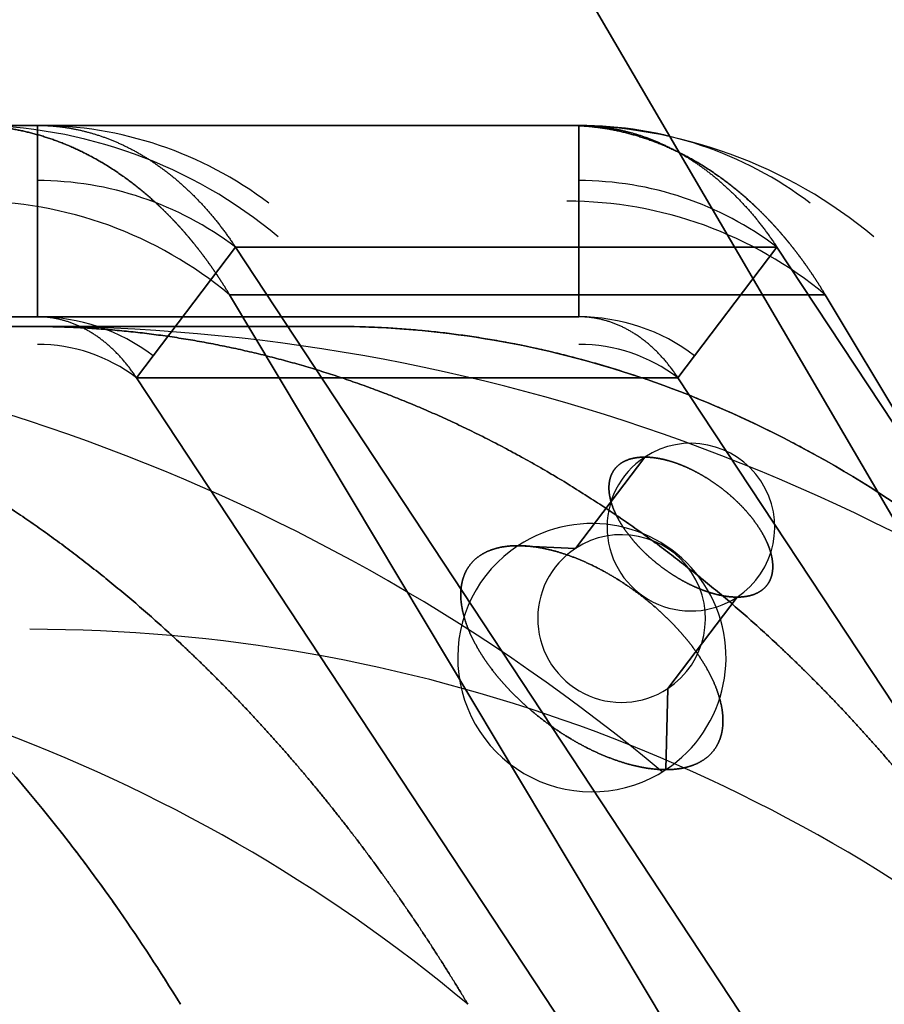
# Model space of a CAD drawing. Units: millimetres. Extents: x -313 to 312, y 46 to 792.
# Drawn here: x 41 to 63, y 302 to 328 of the extents above; entities that cross this region are included whole.
import ezdxf

# ---------------------------------------------------------------- set-up
doc = ezdxf.new("R2010")
doc.units = ezdxf.units.MM
doc.header["$MEASUREMENT"] = 0
doc.layers.add('NE001_IGS', color=7, linetype='CONTINUOUS')

msp = doc.modelspace()

# ---------------------------------------------------------------- linework, layer by layer
at = {"layer": 'NE001_IGS'}
for p, q in [((16.11, 395.95, 48.8697), (215.35, 55, 238.249)), ((16.11, 395.95, 48.8697), (215.35, 55, 238.249)), ((16.11, 395.95, -48.8697), (215.35, 55, -238.249)), ((215.35, 55, -238.249), (16.11, 395.95, -48.8697)), ((3.53553, 325.25, -17.6777), (41.0753, 325.25, -55.2175)), ((3.53553, 325.25, 17.6777), (41.0753, 325.25, 55.2175)), ((41.0753, 325.25, -55.2175), (3.53553, 325.25, -17.6777)), ((3.53553, 325.25, 17.6777), (41.0753, 325.25, 55.2175)), ((17.6777, 325.25, 3.53553), (55.2175, 325.25, 41.0753)), ((17.6777, 325.25, -3.53553), (55.2175, 325.25, -41.0753)), ((55.2175, 325.25, 41.0753), (17.6777, 325.25, 3.53553)), ((17.6777, 325.25, -3.53553), (55.2175, 325.25, -41.0753)), ((54.9035, 325.25, 39.3471), (28.2919, 325.25, 12.7355)), ((54.9035, 325.25, 39.3471), (28.2919, 325.25, 12.7355)), ((28.2919, 325.25, -12.7355), (54.9035, 325.25, -39.3471)), ((28.2919, 325.25, -12.7355), (54.9035, 325.25, -39.3471)), ((39.3471, 325.25, 54.9035), (54.9035, 325.25, 39.3471)), ((54.9035, 325.25, 39.3471), (39.3471, 325.25, 54.9035)), ((54.9035, 325.25, -39.3471), (39.3471, 325.25, -54.9035)), ((39.3471, 325.25, -54.9035), (54.9035, 325.25, -39.3471)), ((41.0753, 325.25, -55.2175), (41.0753, 320.25, -55.2175)), ((41.0753, 325.25, 55.2175), (41.0753, 320.25, 55.2175)), ((55.2175, 325.25, -41.0753), (41.0753, 325.25, -55.2175)), ((41.0753, 325.25, 55.2175), (55.2175, 325.25, 41.0753)), ((41.0753, 320.25, 55.2175), (41.0753, 325.25, 55.2175)), ((55.2175, 325.25, 41.0753), (41.0753, 325.25, 55.2175)), ((41.0753, 320.25, -55.2175), (41.0753, 325.25, -55.2175)), ((41.0753, 325.25, -55.2175), (55.2175, 325.25, -41.0753)), ((55.2175, 325.25, 41.0753), (55.2175, 320.25, 41.0753)), ((55.2175, 325.25, -41.0753), (55.2175, 320.25, -41.0753)), ((55.2175, 320.25, 41.0753), (55.2175, 325.25, 41.0753)), ((55.2175, 320.25, -41.0753), (55.2175, 325.25, -41.0753)), ((46.2468, 322.07, 60.3889), (43.6611, 318.66, 57.8032)), ((46.2468, 322.07, 60.3889), (43.6611, 318.66, 57.8032)), ((46.2468, 322.07, -60.3889), (43.6611, 318.66, -57.8032)), ((43.6611, 318.66, -57.8032), (46.2468, 322.07, -60.3889)), ((46.2468, 322.07, 60.3889), (60.3889, 322.07, 46.2468)), ((67.2977, 290.145, 81.4399), (46.2468, 322.07, 60.3889)), ((46.2468, 322.07, 60.3889), (67.2977, 290.145, 81.4399)), ((60.3889, 322.07, 46.2468), (46.2468, 322.07, 60.3889)), ((60.3889, 322.07, -46.2468), (46.2468, 322.07, -60.3889)), ((46.2468, 322.07, -60.3889), (67.2977, 290.145, -81.4399)), ((67.2977, 290.145, -81.4399), (46.2468, 322.07, -60.3889)), ((46.2468, 322.07, -60.3889), (60.3889, 322.07, -46.2468)), ((60.3889, 322.07, 46.2468), (57.8032, 318.66, 43.6611)), ((57.8032, 318.66, 43.6611), (60.3889, 322.07, 46.2468)), ((60.3889, 322.07, -46.2468), (57.8032, 318.66, -43.6611)), ((60.3889, 322.07, -46.2468), (57.8032, 318.66, -43.6611)), ((60.3889, 322.07, 46.2468), (81.4399, 290.145, 67.2977)), ((81.4399, 290.145, 67.2977), (60.3889, 322.07, 46.2468)), ((81.4399, 290.145, -67.2977), (60.3889, 322.07, -46.2468)), ((60.3889, 322.07, -46.2468), (81.4399, 290.145, -67.2977)), ((46.0955, 320.823, 61.6518), (67.1711, 285.587, 82.7274)), ((61.6518, 320.823, 46.0955), (46.0955, 320.823, 61.6518)), ((46.0955, 320.823, 61.6518), (67.1711, 285.587, 82.7274)), ((46.0955, 320.823, 61.6518), (61.6518, 320.823, 46.0955)), ((67.1711, 285.587, -82.7274), (46.0955, 320.823, -61.6518)), ((67.1711, 285.587, -82.7274), (46.0955, 320.823, -61.6518)), ((46.0955, 320.823, -61.6518), (61.6518, 320.823, -46.0955)), ((61.6518, 320.823, -46.0955), (46.0955, 320.823, -61.6518)), ((82.7274, 285.587, 67.1711), (61.6518, 320.823, 46.0955)), ((82.7274, 285.587, 67.1711), (61.6518, 320.823, 46.0955)), ((61.6518, 320.823, -46.0955), (82.7274, 285.587, -67.1711)), ((61.6518, 320.823, -46.0955), (82.7274, 285.587, -67.1711)), ((41.0753, 320.25, -55.2175), (3.53553, 320.25, -17.6777)), ((41.0753, 320.25, 55.2175), (3.53553, 320.25, 17.6777)), ((41.0753, 320.25, -55.2175), (3.53553, 320.25, -17.6777)), ((3.53553, 320.25, 17.6777), (41.0753, 320.25, 55.2175)), ((55.2175, 320.25, 41.0753), (17.6777, 320.25, 3.53553)), ((55.2175, 320.25, -41.0753), (17.6777, 320.25, -3.53553)), ((17.6777, 320.25, -3.53553), (55.2175, 320.25, -41.0753)), ((55.2175, 320.25, 41.0753), (17.6777, 320.25, 3.53553)), ((55.2175, 320.25, -41.0753), (41.0753, 320.25, -55.2175)), ((41.0753, 320.25, 55.2175), (55.2175, 320.25, 41.0753)), ((55.2175, 320.25, 41.0753), (41.0753, 320.25, 55.2175)), ((41.0753, 320.25, -55.2175), (55.2175, 320.25, -41.0753)), ((28.0829, 320, 12.5265), (40.8804, 320, 25.3241)), ((28.0829, 320, 12.5265), (40.8804, 320, 25.3241)), ((40.8804, 320, -25.3241), (28.0829, 320, -12.5265)), ((40.8804, 320, -25.3241), (28.0829, 320, -12.5265)), ((48.8102, 320, 17.3943), (31.9922, 320, 0.23678)), ((48.8102, 320, 17.3943), (31.9922, 320, 0.23678)), ((48.8102, 320, -17.3943), (31.9922, 320, -0.23678)), ((31.9922, 320, -0.23678), (48.8102, 320, -17.3943)), ((40.8804, 320, 25.3241), (48.8102, 320, 17.3943)), ((48.8102, 320, 17.3943), (40.8804, 320, 25.3241)), ((48.8102, 320, -17.3943), (40.8804, 320, -25.3241)), ((40.8804, 320, -25.3241), (48.8102, 320, -17.3943)), ((43.6611, 318.66, 57.8032), (57.8032, 318.66, 43.6611)), ((43.6611, 318.66, 57.8032), (64.712, 286.735, 78.8541)), ((57.8032, 318.66, 43.6611), (43.6611, 318.66, 57.8032)), ((43.6611, 318.66, 57.8032), (64.712, 286.735, 78.8541)), ((57.8032, 318.66, -43.6611), (43.6611, 318.66, -57.8032)), ((64.712, 286.735, -78.8541), (43.6611, 318.66, -57.8032)), ((64.712, 286.735, -78.8541), (43.6611, 318.66, -57.8032)), ((43.6611, 318.66, -57.8032), (57.8032, 318.66, -43.6611)), ((78.8541, 286.735, 64.712), (57.8032, 318.66, 43.6611)), ((78.8541, 286.735, 64.712), (57.8032, 318.66, 43.6611)), ((57.8032, 318.66, -43.6611), (78.8541, 286.735, -64.712)), ((57.8032, 318.66, -43.6611), (78.8541, 286.735, -64.712)), ((56.9347, 316.585, -56.9347), (55.1247, 314.198, -55.1247)), ((56.9347, 316.585, 56.9347), (55.1247, 314.198, 55.1247)), ((55.1247, 314.198, 55.1247), (56.9347, 316.585, 56.9347)), ((55.1247, 314.198, -55.1247), (56.9347, 316.585, -56.9347)), ((55.1247, 314.198, -55.1247), (53.6256, 314.272, -53.6256)), ((55.1247, 314.198, 55.1247), (53.6256, 314.272, 53.6256)), ((53.6256, 314.272, 53.6256), (55.1247, 314.198, 55.1247)), ((53.6256, 314.272, -53.6256), (55.1247, 314.198, -55.1247)), ((57.5359, 310.541, -57.5359), (59.3459, 312.928, -59.3459)), ((57.5359, 310.541, 57.5359), (59.3459, 312.928, 59.3459)), ((59.3459, 312.928, 59.3459), (57.5359, 310.541, 57.5359)), ((59.3459, 312.928, -59.3459), (57.5359, 310.541, -57.5359)), ((57.4836, 308.421, -57.4836), (57.5359, 310.541, -57.5359)), ((57.4836, 308.421, 57.4836), (57.5359, 310.541, 57.5359)), ((57.5359, 310.541, 57.5359), (57.4836, 308.421, 57.4836)), ((57.5359, 310.541, -57.5359), (57.4836, 308.421, -57.4836))]:
    msp.add_line(p, q, dxfattribs=at)
for centre, radius, start, end in [((-0.03016, 405.95, 6.16925), 124.999, 180, 0), ((39.3471, 312.75, 54.9035), 12.5, 50.1063, 90), ((41.0753, 315.25, 55.2175), 10, 52.8277, 90), ((54.9035, 312.75, -39.3471), 12.5, 50.1063, 90), ((55.2175, 315.25, -41.0753), 10, 52.8277, 90), ((41.0753, 315.25, -55.2175), 8.55898, 52.8277, 90), ((55.2175, 315.25, 41.0753), 8.55898, 52.8277, 90), ((39.3471, 312.75, -54.9035), 10.5219, 50.1063, 90), ((54.9035, 312.75, 39.3471), 10.5219, 50.1063, 90), ((41.0753, 315.25, 55.2175), 5, 52.8277, 90), ((55.2175, 315.25, -41.0753), 5, 52.8277, 90), ((25.3241, 270, -40.8804), 50, 50.1063, 90), ((40.8804, 270, 25.3241), 50, 50.1063, 90), ((41.0753, 315.25, -55.2175), 4.27949, 52.8277, 90), ((55.2175, 315.25, 41.0753), 4.27949, 52.8277, 90), ((58.1403, 314.756, -58.1403), 2.19009, -56.5996, 123.4), ((58.1403, 314.756, 58.1403), 2.19009, -56.5996, 123.4), ((58.1403, 314.756, 58.1403), 2.19009, 123.4, -56.5996), ((58.1403, 314.756, -58.1403), 2.19009, 123.4, -56.5996), ((55.5546, 311.346, -55.5546), 3.50414, -56.5996, 123.4), ((55.5546, 311.346, 55.5546), 3.50414, -56.5996, 123.4), ((56.3303, 312.369, -56.3303), 2.19009, -56.5996, 123.4), ((56.3303, 312.369, -56.3303), 2.19009, -56.5996, 123.4), ((56.3303, 312.369, 56.3303), 2.19009, -56.5996, 123.4), ((56.3303, 312.369, 56.3303), 2.19009, -56.5996, 123.4), ((55.5546, 311.346, 55.5546), 3.50414, 123.4, -56.5996), ((55.5546, 311.346, -55.5546), 3.50414, 123.4, -56.5996), ((56.3303, 312.369, 56.3303), 2.19009, 123.4, -56.5996), ((56.3303, 312.369, 56.3303), 2.19009, 123.4, -56.5996), ((56.3303, 312.369, -56.3303), 2.19009, 123.4, -56.5996), ((56.3303, 312.369, -56.3303), 2.19009, 123.4, -56.5996), ((25.3241, 270, 40.8804), 42.0875, 50.1063, 90), ((40.8804, 270, -25.3241), 42.0875, 50.1063, 90)]:
    msp.add_arc(centre, radius, start, end, dxfattribs=at)
for points, degree in [([(40.305, 325.176, 55.8614), (40.7826, 325.103, 56.3389), (41.2517, 324.956, 56.808)], 2), ([(41.2517, 324.956, -56.808), (40.7826, 325.103, -56.3389), (40.305, 325.176, -55.8614)], 2), ([(41.0753, 325.25, 55.2175), (41.8029, 325.25, 55.9451), (42.5153, 325.04, 56.6574)], 2), ([(41.0753, 325.25, -55.2175), (41.8029, 325.25, -55.9451), (42.5153, 325.04, -56.6574)], 2), ([(55.8614, 325.176, 40.305), (55.3838, 325.25, 39.8275), (54.9035, 325.25, 39.3471)], 2), ([(54.9035, 325.25, -39.3471), (55.3838, 325.25, -39.8275), (55.8614, 325.176, -40.305)], 2), ([(55.2175, 325.25, 41.0753), (55.9451, 325.25, 41.8029), (56.6574, 325.04, 42.5153)], 2), ([(55.2175, 325.25, -41.0753), (55.9451, 325.25, -41.8029), (56.6574, 325.04, -42.5153)], 2), ([(56.808, 324.956, 41.2517), (56.3389, 325.103, 40.7826), (55.8614, 325.176, 40.305)], 2), ([(55.8614, 325.176, -40.305), (56.3389, 325.103, -40.7826), (56.808, 324.956, -41.2517)], 2), ([(41.2517, 324.956, 56.808), (41.7207, 324.81, 57.2771), (42.1758, 324.593, 57.7322)], 2), ([(42.1758, 324.593, -57.7322), (41.7207, 324.81, -57.2771), (41.2517, 324.956, -56.808)], 2), ([(42.5153, 325.04, 56.6574), (43.2277, 324.831, 57.3698), (43.8949, 324.421, 58.0371)], 2), ([(42.5153, 325.04, -56.6574), (43.2277, 324.831, -57.3698), (43.8949, 324.421, -58.0371)], 2), ([(56.6574, 325.04, 42.5153), (57.3698, 324.831, 43.2277), (58.0371, 324.421, 43.8949)], 2), ([(56.6574, 325.04, -42.5153), (57.3698, 324.831, -43.2277), (58.0371, 324.421, -43.8949)], 2), ([(57.7322, 324.593, 42.1758), (57.2771, 324.81, 41.7207), (56.808, 324.956, 41.2517)], 2), ([(56.808, 324.956, -41.2517), (57.2771, 324.81, -41.7207), (57.7322, 324.593, -42.1758)], 2), ([(42.1758, 324.593, 57.7322), (42.6309, 324.375, 58.1873), (43.0667, 324.089, 58.623)], 2), ([(43.0667, 324.089, -58.623), (42.6309, 324.375, -58.1873), (42.1758, 324.593, -57.7322)], 2), ([(43.8949, 324.421, 58.0371), (44.5622, 324.01, 58.7043), (45.1564, 323.416, 59.2985)], 2), ([(43.8949, 324.421, -58.0371), (44.5622, 324.01, -58.7043), (45.1564, 323.416, -59.2985)], 2), ([(58.623, 324.089, 43.0667), (58.1873, 324.375, 42.6309), (57.7322, 324.593, 42.1758)], 2), ([(57.7322, 324.593, -42.1758), (58.1873, 324.375, -42.6309), (58.623, 324.089, -43.0667)], 2), ([(58.0371, 324.421, 43.8949), (58.7043, 324.01, 44.5622), (59.2985, 323.416, 45.1564)], 2), ([(58.0371, 324.421, -43.8949), (58.7043, 324.01, -44.5622), (59.2985, 323.416, -45.1564)], 2), ([(43.0667, 324.089, 58.623), (43.5025, 323.803, 59.0588), (43.9137, 323.452, 59.4701)], 2), ([(43.9137, 323.452, -59.4701), (43.5025, 323.803, -59.0588), (43.0667, 324.089, -58.623)], 2), ([(59.4701, 323.452, 43.9137), (59.0588, 323.803, 43.5025), (58.623, 324.089, 43.0667)], 2), ([(58.623, 324.089, -43.0667), (59.0588, 323.803, -43.5025), (59.4701, 323.452, -43.9137)], 2), ([(43.9137, 323.452, 59.4701), (44.325, 323.101, 59.8814), (44.707, 322.69, 60.2633)], 2), ([(44.707, 322.69, -60.2633), (44.325, 323.101, -59.8814), (43.9137, 323.452, -59.4701)], 2), ([(45.1564, 323.416, 59.2985), (45.7506, 322.823, 59.8927), (46.2468, 322.07, 60.3889)], 2), ([(45.1564, 323.416, -59.2985), (45.7506, 322.823, -59.8927), (46.2468, 322.07, -60.3889)], 2), ([(59.2985, 323.416, 45.1564), (59.8927, 322.823, 45.7506), (60.3889, 322.07, 46.2468)], 2), ([(59.2985, 323.416, -45.1564), (59.8927, 322.823, -45.7506), (60.3889, 322.07, -46.2468)], 2), ([(60.2633, 322.69, 44.707), (59.8814, 323.101, 44.325), (59.4701, 323.452, 43.9137)], 2), ([(59.4701, 323.452, -43.9137), (59.8814, 323.101, -44.325), (60.2633, 322.69, -44.707)], 2), ([(44.707, 322.69, 60.2633), (45.089, 322.278, 60.6453), (45.4371, 321.809, 60.9935)], 2), ([(45.4371, 321.809, -60.9935), (45.089, 322.278, -60.6453), (44.707, 322.69, -60.2633)], 2), ([(60.9935, 321.809, 45.4371), (60.6453, 322.278, 45.089), (60.2633, 322.69, 44.707)], 2), ([(60.2633, 322.69, -44.707), (60.6453, 322.278, -45.089), (60.9935, 321.809, -45.4371)], 2), ([(45.4371, 321.809, 60.9935), (45.7853, 321.341, 61.3416), (46.0955, 320.823, 61.6518)], 2), ([(46.0955, 320.823, -61.6518), (45.7853, 321.341, -61.3416), (45.4371, 321.809, -60.9935)], 2), ([(61.6518, 320.823, 46.0955), (61.3416, 321.341, 45.7853), (60.9935, 321.809, 45.4371)], 2), ([(60.9935, 321.809, -45.4371), (61.3416, 321.341, -45.7853), (61.6518, 320.823, -46.0955)], 2), ([(40.3442, 320.25, -38.6888), (40.6725, 320.25, -38.1974), (40.8986, 320.25, -37.6514)], 2), ([(40.8986, 320.25, -33.0592), (40.6725, 320.25, -32.5133), (40.3442, 320.25, -32.0219)], 2), ([(40.3442, 320.25, 32.0219), (40.6725, 320.25, 32.5133), (40.8986, 320.25, 33.0592)], 2), ([(40.8986, 320.25, 37.6514), (40.6725, 320.25, 38.1974), (40.3442, 320.25, 38.6888)], 2), ([(40.8986, 320.25, -37.6514), (41.1248, 320.25, -37.1055), (41.2401, 320.25, -36.5259)], 2), ([(41.2401, 320.25, -34.1848), (41.1248, 320.25, -33.6052), (40.8986, 320.25, -33.0592)], 2), ([(40.8986, 320.25, 33.0592), (41.1248, 320.25, 33.6052), (41.2401, 320.25, 34.1848)], 2), ([(41.2401, 320.25, 36.5259), (41.1248, 320.25, 37.1055), (40.8986, 320.25, 37.6514)], 2), ([(41.7953, 320.145, 55.9375), (41.4391, 320.25, 55.5813), (41.0753, 320.25, 55.2175)], 2), ([(41.7953, 320.145, -55.9375), (41.4391, 320.25, -55.5813), (41.0753, 320.25, -55.2175)], 2), ([(41.2401, 320.25, -36.5259), (41.3553, 320.25, -35.9463), (41.3553, 320.25, -35.3553)], 2), ([(41.3553, 320.25, -35.3553), (41.3553, 320.25, -34.7644), (41.2401, 320.25, -34.1848)], 2), ([(41.2401, 320.25, 34.1848), (41.3553, 320.25, 34.7644), (41.3553, 320.25, 35.3553)], 2), ([(41.3553, 320.25, 35.3553), (41.3553, 320.25, 35.9463), (41.2401, 320.25, 36.5259)], 2), ([(55.9375, 320.145, 41.7953), (55.5813, 320.25, 41.4391), (55.2175, 320.25, 41.0753)], 2), ([(55.9375, 320.145, -41.7953), (55.5813, 320.25, -41.4391), (55.2175, 320.25, -41.0753)], 2), ([(40.8804, 320, 25.3241), (42.8019, 320, 27.2456), (44.7121, 319.706, 29.1557)], 2), ([(44.7121, 319.706, -29.1557), (42.8019, 320, -27.2456), (40.8804, 320, -25.3241)], 2), ([(42.4851, 319.835, 56.6273), (42.1515, 320.04, 56.2936), (41.7953, 320.145, 55.9375)], 2), ([(42.4851, 319.835, -56.6273), (42.1515, 320.04, -56.2936), (41.7953, 320.145, -55.9375)], 2), ([(52.601, 319.706, 21.2668), (50.7125, 320, 19.335), (48.8102, 320, 17.3943)], 2), ([(56.3419, 318.826, 25.0988), (53.7843, 319.634, 22.4752), (51.2516, 320, 19.8849), (48.8102, 320, 17.3943)], 3), ([(52.601, 319.706, -21.2668), (50.7125, 320, -19.335), (48.8102, 320, -17.3943)], 2), ([(48.8102, 320, -17.3943), (51.2516, 320, -19.8849), (53.7843, 319.634, -22.4752), (56.3419, 318.826, -25.0988)], 3), ([(56.6273, 319.835, 42.4851), (56.2936, 320.04, 42.1515), (55.9375, 320.145, 41.7953)], 2), ([(56.6273, 319.835, -42.4851), (56.2936, 320.04, -42.1515), (55.9375, 320.145, -41.7953)], 2), ([(43.1159, 319.333, 57.258), (42.8188, 319.63, 56.9609), (42.4851, 319.835, 56.6273)], 2), ([(43.1159, 319.333, -57.258), (42.8188, 319.63, -56.9609), (42.4851, 319.835, -56.6273)], 2), ([(57.258, 319.333, 43.1159), (56.9609, 319.63, 42.8188), (56.6273, 319.835, 42.4851)], 2), ([(57.258, 319.333, -43.1159), (56.9609, 319.63, -42.8188), (56.6273, 319.835, -42.4851)], 2), ([(44.7121, 319.706, 29.1557), (46.6222, 319.411, 31.0658), (48.4985, 318.826, 32.9422)], 2), ([(48.4985, 318.826, -32.9422), (46.6222, 319.411, -31.0658), (44.7121, 319.706, -29.1557)], 2), ([(56.3419, 318.826, 25.0988), (54.4895, 319.411, 23.1986), (52.601, 319.706, 21.2668)], 2), ([(56.3419, 318.826, -25.0988), (54.4895, 319.411, -23.1986), (52.601, 319.706, -21.2668)], 2), ([(43.6611, 318.66, 57.8032), (43.413, 319.036, 57.5551), (43.1159, 319.333, 57.258)], 2), ([(43.6611, 318.66, -57.8032), (43.413, 319.036, -57.5551), (43.1159, 319.333, -57.258)], 2), ([(57.8032, 318.66, 43.6611), (57.5551, 319.036, 43.413), (57.258, 319.333, 43.1159)], 2), ([(57.8032, 318.66, -43.6611), (57.5551, 319.036, -43.413), (57.258, 319.333, -43.1159)], 2), ([(48.4985, 318.826, 32.9422), (50.3748, 318.24, 34.8185), (52.1953, 317.37, 36.6389)], 2), ([(52.1953, 317.37, -36.6389), (50.3748, 318.24, -34.8185), (48.4985, 318.826, -32.9422)], 2), ([(59.989, 317.37, 28.8452), (58.1944, 318.24, 26.999), (56.3419, 318.826, 25.0988)], 2), ([(63.4992, 315.357, 32.4619), (61.0831, 316.968, 29.9686), (58.6683, 318.09, 27.4851), (56.3419, 318.826, 25.0988)], 3), ([(59.989, 317.37, -28.8452), (58.1944, 318.24, -26.999), (56.3419, 318.826, -25.0988)], 2), ([(56.3419, 318.826, -25.0988), (58.6683, 318.09, -27.4851), (61.0831, 316.968, -29.9686), (63.4992, 315.357, -32.4619)], 3), ([(52.1953, 317.37, 36.6389), (54.0157, 316.501, 38.4593), (55.7587, 315.357, 40.2024)], 2), ([(55.7587, 315.357, -40.2024), (54.0157, 316.501, -38.4593), (52.1953, 317.37, -36.6389)], 2), ([(63.4992, 315.357, 32.4619), (61.7836, 316.501, 30.6914), (59.989, 317.37, 28.8452)], 2), ([(63.4992, 315.357, -32.4619), (61.7836, 316.501, -30.6914), (59.989, 317.37, -28.8452)], 2), ([(56.1558, 316.277, 58.12), (56.2346, 316.377, 57.9093), (56.35, 316.446, 57.703)], 2), ([(56.35, 316.446, -57.703), (56.2346, 316.377, -57.9093), (56.1558, 316.277, -58.12)], 2), ([(56.35, 316.446, 57.703), (56.4654, 316.515, 57.4967), (56.613, 316.55, 57.3027)], 2), ([(56.613, 316.55, -57.3027), (56.4654, 316.515, -57.4967), (56.35, 316.446, -57.703)], 2), ([(56.613, 316.55, 57.3027), (56.7606, 316.585, 57.1088), (56.9347, 316.585, 56.9347)], 2), ([(56.9347, 316.585, -56.9347), (56.7606, 316.585, -57.1088), (56.613, 316.55, -57.3027)], 2), ([(56.9347, 316.585, 56.9347), (57.1088, 316.585, 56.7606), (57.3027, 316.55, 56.613)], 2), ([(57.3027, 316.55, -56.613), (57.1088, 316.585, -56.7606), (56.9347, 316.585, -56.9347)], 2), ([(57.3027, 316.55, 56.613), (57.4967, 316.515, 56.4654), (57.703, 316.446, 56.35)], 2), ([(57.703, 316.446, -56.35), (57.4967, 316.515, -56.4654), (57.3027, 316.55, -56.613)], 2), ([(57.703, 316.446, 56.35), (57.9093, 316.377, 56.2346), (58.12, 316.277, 56.1558)], 2), ([(58.12, 316.277, -56.1558), (57.9093, 316.377, -56.2346), (57.703, 316.446, -56.35)], 2), ([(56.0378, 316.049, 58.5378), (56.077, 316.177, 58.3307), (56.1558, 316.277, 58.12)], 2), ([(56.1558, 316.277, -58.12), (56.077, 316.177, -58.3307), (56.0378, 316.049, -58.5378)], 2), ([(58.12, 316.277, 56.1558), (58.3307, 316.177, 56.077), (58.5378, 316.049, 56.0378)], 2), ([(58.5378, 316.049, -56.0378), (58.3307, 316.177, -56.077), (58.12, 316.277, -56.1558)], 2), ([(56.0007, 315.772, 58.9404), (55.9987, 315.922, 58.7449), (56.0378, 316.049, 58.5378)], 2), ([(56.0378, 316.049, -58.5378), (55.9987, 315.922, -58.7449), (56.0007, 315.772, -58.9404)], 2), ([(58.5378, 316.049, 56.0378), (58.7449, 315.922, 55.9987), (58.9404, 315.772, 56.0007)], 2), ([(58.9404, 315.772, -56.0007), (58.7449, 315.922, -55.9987), (58.5378, 316.049, -56.0378)], 2), ([(56.0457, 315.456, 59.3121), (56.0027, 315.623, 59.1358), (56.0007, 315.772, 58.9404)], 2), ([(56.0007, 315.772, -58.9404), (56.0027, 315.623, -59.1358), (56.0457, 315.456, -59.3121)], 2), ([(58.9404, 315.772, 56.0007), (59.1358, 315.623, 56.0027), (59.3121, 315.456, 56.0457)], 2), ([(59.3121, 315.456, -56.0457), (59.1358, 315.623, -56.0027), (58.9404, 315.772, -56.0007)], 2), ([(43.5905, 312.81, 59.1469), (41.9454, 314.214, 57.5017), (40.2024, 315.357, 55.7587)], 2), ([(40.2024, 315.357, -55.7587), (41.9454, 314.214, -57.5017), (43.5905, 312.81, -59.1469)], 2), ([(55.7587, 315.357, 40.2024), (57.5017, 314.214, 41.9454), (59.1469, 312.81, 43.5905)], 2), ([(59.1469, 312.81, -43.5905), (57.5017, 314.214, -41.9454), (55.7587, 315.357, -40.2024)], 2), ([(56.1713, 315.113, 59.6389), (56.0888, 315.29, 59.4885), (56.0457, 315.456, 59.3121)], 2), ([(56.0457, 315.456, -59.3121), (56.0888, 315.29, -59.4885), (56.1713, 315.113, -59.6389)], 2), ([(59.3121, 315.456, 56.0457), (59.4885, 315.29, 56.0888), (59.6389, 315.113, 56.1713)], 2), ([(59.6389, 315.113, -56.1713), (59.4885, 315.29, -56.0888), (59.3121, 315.456, -56.0457)], 2), ([(56.3725, 314.756, 59.9081), (56.2538, 314.937, 59.7893), (56.1713, 315.113, 59.6389)], 2), ([(56.1713, 315.113, -59.6389), (56.2538, 314.937, -59.7893), (56.3725, 314.756, -59.9081)], 2), ([(59.6389, 315.113, 56.1713), (59.7893, 314.937, 56.2538), (59.9081, 314.756, 56.3725)], 2), ([(59.9081, 314.756, -56.3725), (59.7893, 314.937, -56.2538), (59.6389, 315.113, -56.1713)], 2), ([(56.6417, 314.4, 60.1093), (56.4913, 314.576, 60.0268), (56.3725, 314.756, 59.9081)], 2), ([(56.3725, 314.756, -59.9081), (56.4913, 314.576, -60.0268), (56.6417, 314.4, -60.1093)], 2), ([(59.9081, 314.756, 56.3725), (60.0268, 314.576, 56.4913), (60.1093, 314.4, 56.6417)], 2), ([(60.1093, 314.4, -56.6417), (60.0268, 314.576, -56.4913), (59.9081, 314.756, -56.3725)], 2), ([(56.9685, 314.057, 60.2349), (56.7921, 314.223, 60.1918), (56.6417, 314.4, 60.1093)], 2), ([(56.6417, 314.4, -60.1093), (56.7921, 314.223, -60.1918), (56.9685, 314.057, -60.2349)], 2), ([(60.1093, 314.4, 56.6417), (60.1918, 314.223, 56.7921), (60.2349, 314.057, 56.9685)], 2), ([(60.2349, 314.057, -56.9685), (60.1918, 314.223, -56.7921), (60.1093, 314.4, -56.6417)], 2), ([(52.69, 314.049, 54.8548), (52.8747, 314.159, 54.5248), (53.1109, 314.216, 54.2145)], 2), ([(53.1109, 314.216, -54.2145), (52.8747, 314.159, -54.5248), (52.69, 314.049, -54.8548)], 2), ([(53.1109, 314.216, 54.2145), (53.347, 314.272, 53.9042), (53.6256, 314.272, 53.6256)], 2), ([(53.6256, 314.272, -53.6256), (53.347, 314.272, -53.9042), (53.1109, 314.216, -54.2145)], 2), ([(53.6256, 314.272, 53.6256), (53.9042, 314.272, 53.347), (54.2145, 314.216, 53.1109)], 2), ([(54.2145, 314.216, -53.1109), (53.9042, 314.272, -53.347), (53.6256, 314.272, -53.6256)], 2), ([(54.2145, 314.216, 53.1109), (54.5248, 314.159, 52.8747), (54.8548, 314.049, 52.69)], 2), ([(54.8548, 314.049, -52.69), (54.5248, 314.159, -52.8747), (54.2145, 314.216, -53.1109)], 2), ([(57.3403, 313.741, 60.28), (57.1448, 313.89, 60.278), (56.9685, 314.057, 60.2349)], 2), ([(56.9685, 314.057, -60.2349), (57.1448, 313.89, -60.278), (57.3403, 313.741, -60.28)], 2), ([(60.2349, 314.057, 56.9685), (60.278, 313.89, 57.1448), (60.28, 313.741, 57.3403)], 2), ([(60.28, 313.741, -57.3403), (60.278, 313.89, -57.1448), (60.2349, 314.057, -56.9685)], 2), ([(52.3793, 313.779, 55.5221), (52.5054, 313.939, 55.1849), (52.69, 314.049, 54.8548)], 2), ([(52.69, 314.049, -54.8548), (52.5054, 313.939, -55.1849), (52.3793, 313.779, -55.5221)], 2), ([(54.8548, 314.049, 52.69), (55.1849, 313.939, 52.5054), (55.5221, 313.779, 52.3793)], 2), ([(55.5221, 313.779, -52.3793), (55.1849, 313.939, -52.5054), (54.8548, 314.049, -52.69)], 2), ([(52.1906, 313.415, 56.1906), (52.2532, 313.619, 55.8593), (52.3793, 313.779, 55.5221)], 2), ([(52.3793, 313.779, -55.5221), (52.2532, 313.619, -55.8593), (52.1906, 313.415, -56.1906)], 2), ([(55.5221, 313.779, 52.3793), (55.8593, 313.619, 52.2532), (56.1906, 313.415, 52.1906)], 2), ([(56.1906, 313.415, -52.1906), (55.8593, 313.619, -52.2532), (55.5221, 313.779, -52.3793)], 2), ([(57.7428, 313.464, 60.2428), (57.5357, 313.591, 60.282), (57.3403, 313.741, 60.28)], 2), ([(57.3403, 313.741, -60.28), (57.5357, 313.591, -60.282), (57.7428, 313.464, -60.2428)], 2), ([(60.28, 313.741, 57.3403), (60.282, 313.591, 57.5357), (60.2428, 313.464, 57.7428)], 2), ([(60.2428, 313.464, -57.7428), (60.282, 313.591, -57.5357), (60.28, 313.741, -57.3403)], 2), ([(52.1312, 312.972, 56.8347), (52.128, 313.211, 56.5219), (52.1906, 313.415, 56.1906)], 2), ([(52.1906, 313.415, -56.1906), (52.128, 313.211, -56.5219), (52.1312, 312.972, -56.8347)], 2), ([(56.1906, 313.415, 52.1906), (56.5219, 313.211, 52.128), (56.8347, 312.972, 52.1312)], 2), ([(56.8347, 312.972, -52.1312), (56.5219, 313.211, -52.128), (56.1906, 313.415, -52.1906)], 2), ([(58.1606, 313.236, 60.1249), (57.9499, 313.336, 60.2037), (57.7428, 313.464, 60.2428)], 2), ([(57.7428, 313.464, -60.2428), (57.9499, 313.336, -60.2037), (58.1606, 313.236, -60.1249)], 2), ([(60.2428, 313.464, 57.7428), (60.2037, 313.336, 57.9499), (60.1249, 313.236, 58.1606)], 2), ([(60.1249, 313.236, -58.1606), (60.2037, 313.336, -57.9499), (60.2428, 313.464, -57.7428)], 2), ([(58.5777, 313.067, 59.9307), (58.3714, 313.136, 60.0461), (58.1606, 313.236, 60.1249)], 2), ([(58.1606, 313.236, -60.1249), (58.3714, 313.136, -60.0461), (58.5777, 313.067, -59.9307)], 2), ([(58.9779, 312.963, 59.6676), (58.784, 312.998, 59.8152), (58.5777, 313.067, 59.9307)], 2), ([(58.5777, 313.067, -59.9307), (58.784, 312.998, -59.8152), (58.9779, 312.963, -59.6676)], 2), ([(59.9307, 313.067, 58.5777), (59.8152, 312.998, 58.784), (59.6676, 312.963, 58.9779)], 2), ([(59.6676, 312.963, -58.9779), (59.8152, 312.998, -58.784), (59.9307, 313.067, -58.5777)], 2), ([(60.1249, 313.236, 58.1606), (60.0461, 313.136, 58.3714), (59.9307, 313.067, 58.5777)], 2), ([(59.9307, 313.067, -58.5777), (60.0461, 313.136, -58.3714), (60.1249, 313.236, -58.1606)], 2), ([(46.7636, 309.758, 62.3199), (45.2357, 311.406, 60.792), (43.5905, 312.81, 59.1469)], 2), ([(43.5905, 312.81, -59.1469), (45.2357, 311.406, -60.792), (46.7636, 309.758, -62.3199)], 2), ([(52.2033, 312.466, 57.4295), (52.1344, 312.732, 57.1474), (52.1312, 312.972, 56.8347)], 2), ([(52.1312, 312.972, -56.8347), (52.1344, 312.732, -57.1474), (52.2033, 312.466, -57.4295)], 2), ([(56.8347, 312.972, 52.1312), (57.1474, 312.732, 52.1344), (57.4295, 312.466, 52.2033)], 2), ([(57.4295, 312.466, -52.2033), (57.1474, 312.732, -52.1344), (56.8347, 312.972, -52.1312)], 2), ([(59.3459, 312.928, 59.3459), (59.1718, 312.928, 59.52), (58.9779, 312.963, 59.6676)], 2), ([(58.9779, 312.963, -59.6676), (59.1718, 312.928, -59.52), (59.3459, 312.928, -59.3459)], 2), ([(59.1469, 312.81, 43.5905), (60.792, 311.406, 45.2357), (62.3199, 309.758, 46.7636)], 2), ([(62.3199, 309.758, -46.7636), (60.792, 311.406, -45.2357), (59.1469, 312.81, -43.5905)], 2), ([(59.6676, 312.963, 58.9779), (59.52, 312.928, 59.1718), (59.3459, 312.928, 59.3459)], 2), ([(59.3459, 312.928, -59.3459), (59.52, 312.928, -59.1718), (59.6676, 312.963, -58.9779)], 2), ([(52.4042, 311.917, 57.9523), (52.2722, 312.2, 57.7117), (52.2033, 312.466, 57.4295)], 2), ([(52.2033, 312.466, -57.4295), (52.2722, 312.2, -57.7117), (52.4042, 311.917, -57.9523)], 2), ([(57.4295, 312.466, 52.2033), (57.7117, 312.2, 52.2722), (57.9523, 311.917, 52.4042)], 2), ([(57.9523, 311.917, -52.4042), (57.7117, 312.2, -52.2722), (57.4295, 312.466, -52.2033)], 2), ([(52.7262, 311.346, 58.383), (52.5362, 311.635, 58.193), (52.4042, 311.917, 57.9523)], 2), ([(52.4042, 311.917, -57.9523), (52.5362, 311.635, -58.193), (52.7262, 311.346, -58.383)], 2), ([(57.9523, 311.917, 52.4042), (58.193, 311.635, 52.5362), (58.383, 311.346, 52.7262)], 2), ([(58.383, 311.346, -52.7262), (58.193, 311.635, -52.5362), (57.9523, 311.917, -52.4042)], 2), ([(53.1568, 310.776, 58.705), (52.9161, 311.058, 58.573), (52.7262, 311.346, 58.383)], 2), ([(52.7262, 311.346, -58.383), (52.9161, 311.058, -58.573), (53.1568, 310.776, -58.705)], 2), ([(58.383, 311.346, 52.7262), (58.573, 311.058, 52.9161), (58.705, 310.776, 53.1568)], 2), ([(58.705, 310.776, -53.1568), (58.573, 311.058, -52.9161), (58.383, 311.346, -52.7262)], 2), ([(53.6797, 310.227, 58.9059), (53.3975, 310.493, 58.837), (53.1568, 310.776, 58.705)], 2), ([(53.1568, 310.776, -58.705), (53.3975, 310.493, -58.837), (53.6797, 310.227, -58.9059)], 2), ([(58.705, 310.776, 53.1568), (58.837, 310.493, 53.3975), (58.9059, 310.227, 53.6797)], 2), ([(58.9059, 310.227, -53.6797), (58.837, 310.493, -53.3975), (58.705, 310.776, -53.1568)], 2), ([(54.2745, 309.721, 58.978), (53.9618, 309.961, 58.9748), (53.6797, 310.227, 58.9059)], 2), ([(53.6797, 310.227, -58.9059), (53.9618, 309.961, -58.9748), (54.2745, 309.721, -58.978)], 2), ([(58.9059, 310.227, 53.6797), (58.9748, 309.961, 53.9618), (58.978, 309.721, 54.2745)], 2), ([(58.978, 309.721, -54.2745), (58.9748, 309.961, -53.9618), (58.9059, 310.227, -53.6797)], 2), ([(42.1182, 306.238, 72.8062), (40.6953, 308.11, 71.4439), (39.1377, 309.758, 69.9457)], 2), ([(42.1182, 306.238, -72.8062), (40.6953, 308.11, -71.4439), (39.1377, 309.758, -69.9457)], 2), ([(49.684, 306.238, 65.2404), (48.2914, 308.11, 63.8478), (46.7636, 309.758, 62.3199)], 2), ([(46.7636, 309.758, -62.3199), (48.2914, 308.11, -63.8478), (49.684, 306.238, -65.2404)], 2), ([(54.9186, 309.278, 58.9186), (54.5873, 309.482, 58.9812), (54.2745, 309.721, 58.978)], 2), ([(54.2745, 309.721, -58.978), (54.5873, 309.482, -58.9812), (54.9186, 309.278, -58.9186)], 2), ([(58.978, 309.721, 54.2745), (58.9812, 309.482, 54.5873), (58.9186, 309.278, 54.9186)], 2), ([(58.9186, 309.278, -54.9186), (58.9812, 309.482, -54.5873), (58.978, 309.721, -54.2745)], 2), ([(62.3199, 309.758, 46.7636), (63.8478, 308.11, 48.2914), (65.2404, 306.238, 49.684)], 2), ([(65.2404, 306.238, -49.684), (63.8478, 308.11, -48.2914), (62.3199, 309.758, -46.7636)], 2), ([(55.5871, 308.914, 58.7299), (55.2499, 309.074, 58.8559), (54.9186, 309.278, 58.9186)], 2), ([(54.9186, 309.278, -58.9186), (55.2499, 309.074, -58.8559), (55.5871, 308.914, -58.7299)], 2), ([(58.9186, 309.278, 54.9186), (58.8559, 309.074, 55.2499), (58.7299, 308.914, 55.5871)], 2), ([(58.7299, 308.914, -55.5871), (58.8559, 309.074, -55.2499), (58.9186, 309.278, -54.9186)], 2), ([(56.2543, 308.644, 58.4191), (55.9243, 308.754, 58.6038), (55.5871, 308.914, 58.7299)], 2), ([(55.5871, 308.914, -58.7299), (55.9243, 308.754, -58.6038), (56.2543, 308.644, -58.4191)], 2), ([(58.7299, 308.914, 55.5871), (58.6038, 308.754, 55.9243), (58.4191, 308.644, 56.2543)], 2), ([(58.4191, 308.644, -56.2543), (58.6038, 308.754, -55.9243), (58.7299, 308.914, -55.5871)], 2), ([(56.8947, 308.477, 57.9983), (56.5844, 308.533, 58.2345), (56.2543, 308.644, 58.4191)], 2), ([(56.2543, 308.644, -58.4191), (56.5844, 308.533, -58.2345), (56.8947, 308.477, -57.9983)], 2), ([(57.4836, 308.421, 57.4836), (57.205, 308.421, 57.7621), (56.8947, 308.477, 57.9983)], 2), ([(56.8947, 308.477, -57.9983), (57.205, 308.421, -57.7621), (57.4836, 308.421, -57.4836)], 2), ([(57.9983, 308.477, 56.8947), (57.7621, 308.421, 57.205), (57.4836, 308.421, 57.4836)], 2), ([(57.4836, 308.421, -57.4836), (57.7621, 308.421, -57.205), (57.9983, 308.477, -56.8947)], 2), ([(58.4191, 308.644, 56.2543), (58.2345, 308.533, 56.5844), (57.9983, 308.477, 56.8947)], 2), ([(57.9983, 308.477, -56.8947), (58.2345, 308.533, -56.5844), (58.4191, 308.644, -56.2543)], 2), ([(44.8127, 302.291, 75.3788), (43.5412, 304.366, 74.1684), (42.1182, 306.238, 72.8062)], 2), ([(44.8127, 302.291, -75.3788), (43.5412, 304.366, -74.1684), (42.1182, 306.238, -72.8062)], 2), ([(52.3175, 302.291, 67.8739), (51.0766, 304.366, 66.633), (49.684, 306.238, 65.2404)], 2), ([(49.684, 306.238, -65.2404), (51.0766, 304.366, -66.633), (52.3175, 302.291, -67.8739)], 2)]:
    msp.add_open_spline(points, degree=degree, dxfattribs=at)
for points, knots in [([(39.1377, 309.758, 69.9457), (39.8925, 308.959, 70.6716), (40.7679, 307.97, 71.5125), (41.7287, 306.743, 72.433), (42.6889, 305.516, 73.3529), (43.735, 304.049, 74.3529), (44.8127, 302.291, 75.3788)], [0.75, 0.75, 0.75, 0.75, 0.875, 0.875, 0.875, 1, 1, 1, 1]), ([(44.8127, 302.291, -75.3788), (43.735, 304.049, -74.3529), (42.6889, 305.516, -73.3529), (41.7287, 306.743, -72.433), (40.7679, 307.97, -71.5125), (39.8925, 308.959, -70.6716), (39.1377, 309.758, -69.9457)], [0, 0, 0, 0, 0.125, 0.125, 0.125, 0.25, 0.25, 0.25, 0.25])]:
    msp.add_open_spline(points, degree=3, knots=knots, dxfattribs=at)

doc.saveas('drawing.dxf')
